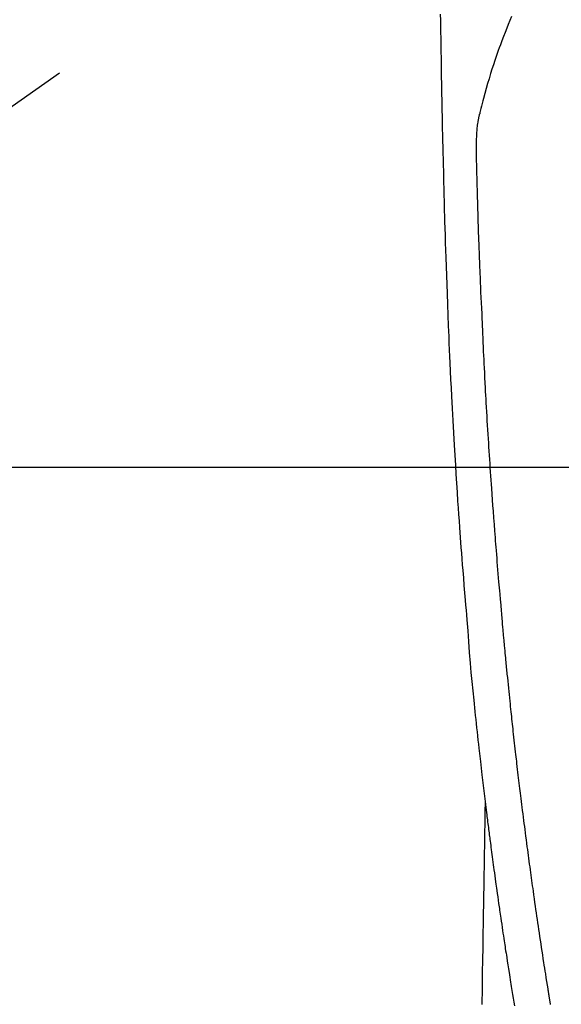
# Model space of a CAD drawing. Extents: x 27948 to 54421, y -22065 to -13195.
# Drawn here: x 43827 to 43858, y -15039 to -14981 of the extents above; entities that cross this region are included whole.
import ezdxf

# ---------------------------------------------------------------- set-up
doc = ezdxf.new("R2010")
doc.units = 0
doc.header["$LTSCALE"] = 50
doc.header["$MEASUREMENT"] = 0
doc.linetypes.add('CENTER2', pattern=[1.125, 0.75, -0.125, 0.125, -0.125])
doc.layers.get('0').update_dxf_attribs({"linetype": 'CONTINUOUS'})
for name, color, linetype in [('126-甲板', 2, 'CONTINUOUS'), ('150-機器', 8, 'CONTINUOUS'), ('160-文字', 254, 'CONTINUOUS')]:
    doc.layers.add(name, color=color, linetype=linetype)
doc.styles.add('KH001', font='txt')
doc.dimstyles.new('KH1xx030', dxfattribs={"dimscale": 30, "dimtxt": 2, "dimasz": 0.6, "dimexe": 0.3, "dimexo": 1.2, "dimgap": 0.5, "dimtad": 3, "dimdec": 1, "dimdsep": 46, "dimlunit": 6, "dimtxsty": 'KH001', "dimblk": 'DOT', "dimcen": 1, "dimdle": 1, "dimclrd": 256, "dimclre": 256, "dimclrt": 256, "dimadec": 0, "dimazin": 0, "dimtfac": 1, "dimtdec": 1, "dimtix": 1, "dimtmove": 2, "dimatfit": 3, "dimldrblk": 'CLOSEDBLANK', "dimfxl": 1, "dimtolj": 1, "dimtzin": 0, "dimlwd": -1, "dimlwe": -1, "dimarcsym": 0})

# ---------------------------------------------------------------- blocks, each defined once
blk = doc.blocks.new('F402_H')
at = {"layer": '150-機器', "color": 13, "linetype": 'CENTER2'}
blk.add_line((0, 0), (244.018, -170.863), dxfattribs=at)
at = {"layer": '150-機器', "color": 13, "linetype": 'Continuous'}
for points in [[(23.958, -28.834), (23.952, -29.195), (23.943, -29.768), (23.933, -30.341), (23.924, -30.914), (23.914, -31.486), (23.905, -31.966), (23.897, -32.445), (23.888, -32.925), (23.879, -33.404), (23.87, -33.886), (23.861, -34.367), (23.851, -34.849), (23.841, -35.33), (23.824, -36.034), (23.806, -36.737), (23.789, -37.44), (23.773, -38.144), (23.77, -38.329), (23.766, -38.515), (23.763, -38.7), (23.759, -38.886), (23.754, -39.143), (23.748, -39.401), (23.741, -39.659), (23.734, -39.916), (23.725, -40.253), (23.715, -40.59), (23.705, -40.927), (23.694, -41.265), (23.681, -41.696), (23.667, -42.127), (23.652, -42.559), (23.638, -42.99), (23.619, -43.513), (23.601, -44.037), (23.582, -44.56), (23.563, -45.083), (23.54, -45.706), (23.517, -46.328), (23.493, -46.95), (23.468, -47.572), (23.452, -47.957), (23.435, -48.342), (23.418, -48.728), (23.4, -49.113), (23.378, -49.594), (23.355, -50.076), (23.332, -50.557), (23.308, -51.039), (23.271, -51.752), (23.232, -52.465), (23.193, -53.178), (23.152, -53.891), (23.135, -54.182), (23.117, -54.474), (23.1, -54.765), (23.082, -55.056), (23.05, -55.579), (23.016, -56.101), (22.982, -56.624), (22.947, -57.146), (22.921, -57.53), (22.895, -57.913), (22.867, -58.297), (22.84, -58.68), (22.819, -58.969), (22.797, -59.258), (22.776, -59.547), (22.754, -59.835), (22.728, -60.17), (22.703, -60.505), (22.677, -60.839), (22.65, -61.174), (22.616, -61.606), (22.581, -62.039), (22.545, -62.472), (22.509, -62.904), (22.484, -63.19), (22.458, -63.476), (22.434, -63.761), (22.41, -64.047), (22.363, -64.676), (22.32, -65.304), (22.277, -65.933), (22.228, -66.561), (22.18, -67.099), (22.127, -67.636), (22.071, -68.172), (22.015, -68.709), (21.992, -68.931), (21.969, -69.153), (21.946, -69.376), (21.922, -69.598), (21.897, -69.838), (21.871, -70.078), (21.846, -70.318), (21.82, -70.557), (21.794, -70.796), (21.768, -71.035), (21.741, -71.274), (21.715, -71.513), (21.627, -72.288), (21.537, -73.062), (21.445, -73.836), (21.352, -74.61), (21.332, -74.772), (21.312, -74.934), (21.292, -75.096), (21.272, -75.257), (21.259, -75.363), (21.246, -75.468), (21.232, -75.573), (21.219, -75.678), (21.205, -75.788), (21.191, -75.897), (21.177, -76.007), (21.163, -76.116), (21.15, -76.222), (21.136, -76.327), (21.123, -76.432), (21.109, -76.538), (21.097, -76.631), (21.085, -76.723), (21.073, -76.816), (21.06, -76.909), (21.044, -77.031), (21.029, -77.154), (21.013, -77.276), (20.997, -77.399), (20.978, -77.542), (20.958, -77.686), (20.939, -77.83), (20.92, -77.973), (20.899, -78.125), (20.879, -78.278), (20.859, -78.43), (20.838, -78.583), (20.814, -78.756), (20.79, -78.93), (20.766, -79.103), (20.742, -79.277), (20.725, -79.4), (20.708, -79.523), (20.691, -79.645), (20.674, -79.768), (20.646, -79.959), (20.619, -80.15), (20.592, -80.341), (20.565, -80.531), (20.551, -80.628), (20.537, -80.724), (20.524, -80.82), (20.51, -80.916), (20.493, -81.033), (20.476, -81.149), (20.459, -81.266), (20.442, -81.382), (20.416, -81.562), (20.389, -81.741), (20.363, -81.921), (20.336, -82.1), (20.314, -82.253), (20.291, -82.406), (20.268, -82.559), (20.245, -82.712), (20.228, -82.822), (20.211, -82.931), (20.195, -83.041), (20.178, -83.151), (20.158, -83.281), (20.138, -83.411), (20.118, -83.541), (20.098, -83.671), (20.065, -83.888), (20.031, -84.105), (19.997, -84.322), (19.963, -84.539), (19.941, -84.682), (19.918, -84.825), (19.895, -84.969), (19.873, -85.112), (19.854, -85.232), (19.834, -85.353), (19.815, -85.473), (19.796, -85.593), (19.76, -85.817), (19.723, -86.041), (19.687, -86.265), (19.65, -86.49)], [(19.818, -28.975), (19.911, -29.202), (20.003, -29.429), (20.093, -29.657), (20.188, -29.897), (20.282, -30.137), (20.374, -30.377), (20.465, -30.618), (20.526, -30.785), (20.587, -30.953), (20.646, -31.121), (20.704, -31.289), (20.789, -31.538), (20.872, -31.788), (20.952, -32.039), (21.031, -32.29), (21.053, -32.365), (21.076, -32.439), (21.098, -32.513), (21.12, -32.588), (21.204, -32.873), (21.286, -33.158), (21.366, -33.444), (21.444, -33.731), (21.484, -33.879), (21.524, -34.029), (21.562, -34.178), (21.598, -34.328), (21.616, -34.404), (21.633, -34.479), (21.65, -34.555), (21.667, -34.631)], [(17.549, -86.409), (17.554, -86.375), (17.559, -86.342), (17.565, -86.309), (17.569, -86.28), (17.574, -86.252), (17.579, -86.223), (17.584, -86.194), (17.59, -86.155), (17.596, -86.115), (17.602, -86.075), (17.609, -86.036), (17.614, -86), (17.62, -85.965), (17.626, -85.93), (17.632, -85.894), (17.636, -85.865), (17.641, -85.837), (17.646, -85.808), (17.651, -85.779), (17.657, -85.739), (17.664, -85.698), (17.67, -85.657), (17.676, -85.617), (17.681, -85.586), (17.686, -85.555), (17.691, -85.523), (17.696, -85.492), (17.731, -85.277), (17.765, -85.061), (17.798, -84.845), (17.832, -84.629), (17.858, -84.461), (17.885, -84.293), (17.911, -84.125), (17.937, -83.956), (17.97, -83.741), (18.003, -83.526), (18.036, -83.311), (18.068, -83.096), (18.101, -82.881), (18.133, -82.666), (18.165, -82.451), (18.197, -82.236), (18.226, -82.043), (18.254, -81.85), (18.283, -81.657), (18.311, -81.464), (18.339, -81.271), (18.367, -81.079), (18.395, -80.886), (18.422, -80.694), (18.454, -80.474), (18.486, -80.253), (18.517, -80.033), (18.548, -79.812), (18.569, -79.659), (18.591, -79.507), (18.612, -79.354), (18.633, -79.201), (18.655, -79.044), (18.676, -78.888), (18.698, -78.731), (18.72, -78.575), (18.743, -78.407), (18.765, -78.24), (18.788, -78.073), (18.81, -77.905), (18.833, -77.738), (18.855, -77.571), (18.877, -77.403), (18.899, -77.236), (18.926, -77.032), (18.953, -76.828), (18.98, -76.623), (19.007, -76.419), (19.03, -76.241), (19.053, -76.063), (19.075, -75.885), (19.098, -75.707), (19.122, -75.515), (19.147, -75.322), (19.171, -75.13), (19.195, -74.937), (19.216, -74.771), (19.237, -74.604), (19.257, -74.438), (19.277, -74.271), (19.295, -74.127), (19.312, -73.983), (19.33, -73.839), (19.347, -73.695), (19.366, -73.54), (19.385, -73.385), (19.403, -73.23), (19.422, -73.075), (19.442, -72.906), (19.462, -72.736), (19.482, -72.567), (19.502, -72.397), (19.516, -72.268), (19.531, -72.139), (19.546, -72.01), (19.56, -71.881), (19.58, -71.712), (19.599, -71.543), (19.618, -71.374), (19.637, -71.205), (19.656, -71.036), (19.675, -70.867), (19.693, -70.698), (19.712, -70.529), (19.728, -70.386), (19.744, -70.243), (19.759, -70.1), (19.775, -69.957), (19.79, -69.815), (19.805, -69.672), (19.821, -69.529), (19.836, -69.386), (19.852, -69.232), (19.868, -69.078), (19.884, -68.924), (19.901, -68.771), (19.92, -68.581), (19.94, -68.391), (19.96, -68.201), (19.979, -68.011), (20, -67.808), (20.02, -67.606), (20.041, -67.404), (20.061, -67.202), (20.071, -67.104), (20.081, -67.007), (20.09, -66.909), (20.1, -66.812), (20.111, -66.705), (20.121, -66.598), (20.132, -66.491), (20.142, -66.384), (20.155, -66.248), (20.168, -66.111), (20.18, -65.975), (20.193, -65.838), (20.22, -65.537), (20.248, -65.236), (20.275, -64.935), (20.302, -64.634), (20.317, -64.466), (20.332, -64.299), (20.347, -64.132), (20.361, -63.965), (20.383, -63.721), (20.404, -63.476), (20.426, -63.231), (20.447, -62.987), (20.457, -62.876), (20.467, -62.764), (20.476, -62.653), (20.486, -62.542), (20.501, -62.365), (20.516, -62.187), (20.531, -62.009), (20.546, -61.832), (20.565, -61.599), (20.585, -61.366), (20.604, -61.133), (20.624, -60.9), (20.642, -60.679), (20.66, -60.458), (20.678, -60.237), (20.695, -60.016), (20.711, -59.828), (20.726, -59.64), (20.74, -59.453), (20.755, -59.265), (20.785, -58.879), (20.814, -58.493), (20.843, -58.108), (20.872, -57.722), (20.896, -57.392), (20.92, -57.063), (20.944, -56.733), (20.968, -56.403), (20.985, -56.162), (21.002, -55.921), (21.018, -55.679), (21.035, -55.438), (21.051, -55.197), (21.067, -54.957), (21.083, -54.716), (21.098, -54.475), (21.114, -54.235), (21.13, -53.995), (21.145, -53.754), (21.16, -53.514), (21.177, -53.253), (21.193, -52.991), (21.208, -52.73), (21.224, -52.469), (21.239, -52.208), (21.254, -51.947), (21.269, -51.686), (21.284, -51.426), (21.296, -51.209), (21.308, -50.992), (21.32, -50.775), (21.332, -50.558), (21.347, -50.266), (21.362, -49.974), (21.377, -49.682), (21.392, -49.39), (21.403, -49.153), (21.415, -48.915), (21.426, -48.678), (21.437, -48.44), (21.449, -48.182), (21.46, -47.924), (21.471, -47.666), (21.482, -47.407), (21.491, -47.193), (21.501, -46.978), (21.51, -46.763), (21.518, -46.549), (21.521, -46.473), (21.524, -46.398), (21.527, -46.323), (21.53, -46.248), (21.544, -45.935), (21.56, -45.622), (21.576, -45.309), (21.591, -44.996), (21.599, -44.825), (21.605, -44.654), (21.612, -44.483), (21.619, -44.312), (21.627, -44.12), (21.634, -43.928), (21.642, -43.736), (21.65, -43.543), (21.657, -43.378), (21.663, -43.213), (21.67, -43.048), (21.677, -42.882), (21.682, -42.761), (21.686, -42.639), (21.691, -42.518), (21.696, -42.397), (21.704, -42.184), (21.712, -41.972), (21.719, -41.76), (21.727, -41.548), (21.732, -41.401), (21.737, -41.254), (21.742, -41.107), (21.747, -40.96), (21.752, -40.771), (21.758, -40.581), (21.763, -40.391), (21.769, -40.201), (21.774, -40.034), (21.779, -39.866), (21.784, -39.698), (21.789, -39.53), (21.791, -39.435), (21.794, -39.341), (21.797, -39.246), (21.8, -39.151), (21.803, -39.005), (21.807, -38.858), (21.811, -38.712), (21.814, -38.566), (21.817, -38.471), (21.819, -38.376), (21.822, -38.281), (21.824, -38.187), (21.83, -37.984), (21.835, -37.782), (21.84, -37.579), (21.845, -37.377), (21.85, -37.196), (21.853, -37.015), (21.856, -36.835), (21.857, -36.654), (21.857, -36.474), (21.855, -36.294), (21.85, -36.114), (21.842, -35.934), (21.839, -35.874), (21.836, -35.814), (21.832, -35.755), (21.827, -35.695), (21.821, -35.614), (21.814, -35.534), (21.806, -35.453), (21.797, -35.372), (21.786, -35.287), (21.774, -35.201), (21.761, -35.116), (21.748, -35.031), (21.74, -34.989), (21.733, -34.946), (21.725, -34.904), (21.717, -34.862), (21.709, -34.825), (21.702, -34.788), (21.694, -34.751), (21.686, -34.715), (21.681, -34.694), (21.676, -34.673), (21.671, -34.652), (21.666, -34.631)], [(21.352, -74.61), (21.362, -75.228), (21.372, -75.846), (21.382, -76.463), (21.392, -77.081), (21.402, -77.697), (21.412, -78.314), (21.423, -78.931), (21.433, -79.548), (21.441, -80.068), (21.45, -80.588), (21.458, -81.108), (21.467, -81.628), (21.479, -82.358), (21.491, -83.087), (21.503, -83.816), (21.515, -84.546), (21.53, -85.479), (21.545, -86.412)]]:
    blk.add_lwpolyline(points, dxfattribs=at)
blk = doc.blocks.new('_ClosedBlank')
at = {"color": 0, "linetype": 'ByBlock', "lineweight": -2}
for p, q in [((-1, 0.1667), (0, 0)), ((-1, 0.1667), (-1, -0.1667)), ((0, 0), (-1, -0.1667))]:
    blk.add_line(p, q, dxfattribs=at)
blk = doc.blocks.new('_Dot')
at = {"color": 0, "linetype": 'ByBlock', "lineweight": -2}
blk.add_line((-0.5, 0), (-1, 0), dxfattribs=at)
at = {"color": 0, "linetype": 'ByBlock', "const_width": 0.5}
blk.add_lwpolyline([(-0.25, 0, 1), (0.25, 0, 1)], format="xyb", close=True, dxfattribs=at)

msp = doc.modelspace()

# ---------------------------------------------------------------- linework, layer by layer
at = {"layer": '126-甲板', "linetype": 'Continuous'}
msp.add_lwpolyline([(44214.98, -15007.32), (43534.98, -15007.32, 0.414214), (43524.98, -15017.32), (43524.98, -15432.32, 0.414214), (43534.98, -15442.32), (44214.98, -15442.32, 0.414214), (44224.98, -15432.32), (44224.98, -15017.32, 0.414214)], format="xyb", close=True, dxfattribs=at)

# ---------------------------------------------------------------- block references
at = {"layer": '150-機器', "xscale": -1}
msp.add_blockref('F402_H', (43874.988, -14952.128), dxfattribs=at)

# ---------------------------------------------------------------- leaders
at = {"layer": '160-文字'}
msp.add_leader([(43994.995, -14952.32), (43192.99, -15955.531)], dimstyle='KH1xx030', override={"dimgap": 0.5, "dimtad": 1}, dxfattribs=at)

doc.saveas('drawing.dxf')
